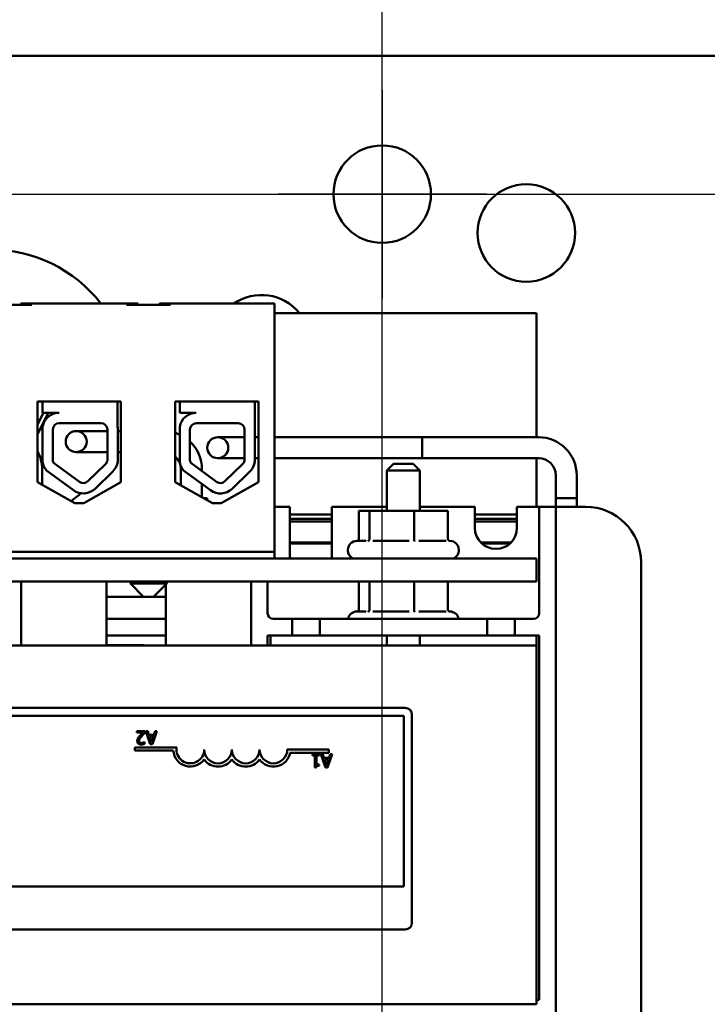
# Model space of a CAD drawing. Units: inches. Extents: x 1 to 43, y 0.5 to 33.5.
# Drawn here: x 12.6 to 15.7, y 23.2 to 27.6 of the extents above; entities that cross this region are included whole.
import ezdxf

# ---------------------------------------------------------------- set-up
doc = ezdxf.new("R2010")
doc.units = ezdxf.units.IN
doc.header["$LTSCALE"] = 2
doc.header["$MEASUREMENT"] = 0
for name, color, linetype, lineweight in [('Center Mark (ANSI)', 7, 'Continuous', 25), ('Dimension (ANSI)', 7, 'Continuous', 25), ('Visible (ANSI)', 7, 'Continuous', 50)]:
    doc.layers.add(name, color=color, linetype=linetype, lineweight=lineweight)
doc.styles.add('Note Text (ANSI)', font='tahoma.ttf')
doc.dimstyles.new('Default (ANSI)', dxfattribs={"dimscale": 2, "dimtxt": 0.12, "dimasz": 0.098425, "dimexe": 0.125, "dimexo": 0.0625, "dimgap": 0.031496, "dimtad": 0, "dimtih": 1, "dimtoh": 1, "dimrnd": 1e-08, "dimzin": 0, "dimdsep": 46, "dimtxsty": 'Note Text (ANSI)', "dimcen": 0.09, "dimdle": 0.393701, "dimclrd": 256, "dimclre": 256, "dimclrt": 256, "dimadec": 0, "dimazin": 1, "dimtfac": 1, "dimtofl": 0, "dimtmove": 0, "dimatfit": 3, "dimfxl": 1, "dimtolj": 1, "dimtzin": 4, "dimlwd": -1, "dimlwe": -1, "dimarcsym": 0})

# ---------------------------------------------------------------- blocks, each defined once
blk = doc.blocks.new('*D26')
at = {"layer": 'Defpoints', "color": 0, "transparency": 16777216}
for p in [(18.0754, 29.0335), (7.3254, 27.2798), (18.0754, 27.2798)]:
    blk.add_point(p, dxfattribs=at)
at = {"layer": 'Dimension (ANSI)', "transparency": 16777216}
for p, q in [((7.3254, 27.4048), (7.3254, 29.2835)), ((18.0754, 27.4048), (18.0754, 29.2835)), ((7.5222, 29.0335), (12.2538, 29.0335)), ((17.8785, 29.0335), (13.1469, 29.0335))]:
    blk.add_line(p, q, dxfattribs=at)
for points in [[(7.5222, 29.0663), (7.5222, 29.0007), (7.3254, 29.0335)], [(17.8785, 29.0663), (17.8785, 29.0007), (18.0754, 29.0335)]]:
    blk.add_solid(points, dxfattribs=at)
at = {"layer": 'Dimension (ANSI)', "transparency": 16777216, "insert": (12.3168, 29.1584), "char_height": 0.24, "attachment_point": 1, "style": 'Note Text (ANSI)'}
blk.add_mtext('\\A1;10.75', dxfattribs=at)
blk = doc.blocks.new('*D29')
at = {"layer": 'Defpoints', "color": 0, "transparency": 16777216}
for p in [(11.2004, 26.8399), (11.6704, 18.9649), (20.1837, 18.9649)]:
    blk.add_point(p, dxfattribs=at)
at = {"layer": 'Dimension (ANSI)', "transparency": 16777216}
for p, q in [((11.3254, 26.8399), (20.4337, 26.8399)), ((20.1837, 26.643), (20.1837, 23.0908)), ((20.1837, 19.1617), (20.1837, 22.7139)), ((11.7954, 18.9649), (20.4337, 18.9649))]:
    blk.add_line(p, q, dxfattribs=at)
for points in [[(20.1509, 26.643), (20.2165, 26.643), (20.1837, 26.8399)], [(20.1509, 19.1617), (20.2165, 19.1617), (20.1837, 18.9649)]]:
    blk.add_solid(points, dxfattribs=at)
at = {"layer": 'Dimension (ANSI)', "transparency": 16777216, "insert": (19.8774, 23.0279), "char_height": 0.24, "attachment_point": 1, "style": 'Note Text (ANSI)'}
blk.add_mtext('\\A1;7.88', dxfattribs=at)
blk = doc.blocks.new('*D37')
at = {"layer": 'Defpoints', "color": 0, "transparency": 16777216}
for p in [(14.2004, 28.195), (11.2004, 19.4349), (14.2004, 19.4349)]:
    blk.add_point(p, dxfattribs=at)
at = {"layer": 'Dimension (ANSI)', "transparency": 16777216}
for p, q in [((11.2004, 19.5599), (11.2004, 28.445)), ((14.2004, 19.5599), (14.2004, 28.445)), ((11.3972, 28.195), (12.3316, 28.195)), ((14.0035, 28.195), (13.0691, 28.195))]:
    blk.add_line(p, q, dxfattribs=at)
for points in [[(11.3972, 28.2278), (11.3972, 28.1622), (11.2004, 28.195)], [(14.0035, 28.2278), (14.0035, 28.1622), (14.2004, 28.195)]]:
    blk.add_solid(points, dxfattribs=at)
at = {"layer": 'Dimension (ANSI)', "transparency": 16777216, "insert": (12.3946, 28.32), "char_height": 0.24, "attachment_point": 1, "style": 'Note Text (ANSI)'}
blk.add_mtext('\\A1;3.00', dxfattribs=at)

msp = doc.modelspace()

# ---------------------------------------------------------------- linework, layer by layer
at = {"layer": 'Center Mark (ANSI)', "linetype": 'Continuous'}
for p, q in [((14.2004, 27.3099), (14.2004, 26.3699)), ((14.6704, 26.8399), (13.7304, 26.8399))]:
    msp.add_line(p, q, dxfattribs=at)
at = {"layer": 'Visible (ANSI)'}
for p, q in [((7.5422, 27.4649), (17.8586, 27.4649)), ((12.6199, 26.3401), (12.4219, 26.3401)), ((12.6199, 26.3461), (12.5699, 26.3461)), ((12.5699, 26.3461), (12.5699, 26.3401)), ((13.0469, 26.3461), (12.6199, 26.3461)), ((13.0969, 26.3461), (13.0469, 26.3461)), ((13.2449, 26.3401), (13.0469, 26.3401)), ((13.0969, 26.3461), (13.0969, 26.3401)), ((13.2449, 26.3461), (13.1949, 26.3461)), ((13.1949, 26.3461), (13.1949, 26.3401)), ((13.7139, 26.3461), (13.2449, 26.3461)), ((13.7139, 25.2261), (13.7139, 26.3461)), ((14.8959, 26.3031), (13.7139, 26.3031)), ((14.8959, 25.743), (14.8959, 26.3031)), ((12.6453, 25.9044), (13.0215, 25.9044)), ((12.6453, 25.5404), (12.6453, 25.9044)), ((12.6679, 25.8535), (12.6679, 25.9044)), ((13.0063, 25.9044), (13.0063, 25.7906)), ((13.0215, 25.9044), (13.0215, 25.5404)), ((13.2664, 25.9041), (13.6414, 25.9041)), ((13.2664, 25.5401), (13.2664, 25.9041)), ((13.2866, 25.8531), (13.2866, 25.9041)), ((13.625, 25.9041), (13.625, 25.7902)), ((13.6414, 25.9041), (13.6414, 25.5401)), ((12.6714, 25.8535), (12.6453, 25.8004)), ((12.6453, 25.755), (12.6937, 25.8535)), ((12.7425, 25.8535), (12.6679, 25.8535)), ((13.3612, 25.8531), (13.2866, 25.8531)), ((12.6679, 25.631), (12.6679, 25.7896)), ((12.7135, 25.6426), (12.7141, 25.778)), ((12.7425, 25.8064), (12.9317, 25.8064)), ((13.2866, 25.6307), (13.2866, 25.7893)), ((13.3322, 25.6423), (13.3328, 25.7777)), ((13.3612, 25.8061), (13.5504, 25.8061)), ((12.9444, 25.7705), (12.8194, 25.7705)), ((12.9607, 25.7705), (12.9444, 25.7705)), ((12.9607, 25.7774), (12.9607, 25.6426)), ((13.0074, 25.7774), (13.0074, 25.6426)), ((13.0215, 25.7705), (13.0074, 25.7705)), ((13.5794, 25.743), (13.4584, 25.743)), ((13.5794, 25.7771), (13.5794, 25.6423)), ((13.6261, 25.7771), (13.6261, 25.6423)), ((13.6414, 25.743), (13.6261, 25.743)), ((13.6414, 25.743), (13.6261, 25.743)), ((14.9058, 25.743), (13.7139, 25.743)), ((14.3808, 25.743), (13.7139, 25.743)), ((14.3808, 25.743), (14.3808, 25.6482)), ((12.8194, 25.6757), (12.9444, 25.6757)), ((12.9607, 25.6757), (12.9444, 25.6757)), ((13.0215, 25.6757), (13.0074, 25.6757)), ((13.4584, 25.6482), (13.5794, 25.6482)), ((13.6414, 25.6482), (13.6261, 25.6482)), ((13.6414, 25.6482), (13.6261, 25.6482)), ((14.9058, 25.6482), (13.7139, 25.6482)), ((14.3808, 25.6482), (13.7139, 25.6482)), ((14.8959, 25.4286), (14.8959, 25.6482)), ((12.8345, 25.5416), (12.7178, 25.6274)), ((12.9519, 25.6218), (12.8719, 25.5441)), ((13.4532, 25.5413), (13.3365, 25.6271)), ((13.5706, 25.6215), (13.4906, 25.5438)), ((14.2519, 25.6231), (14.2219, 25.5931)), ((14.2519, 25.6231), (14.3399, 25.6231)), ((14.3399, 25.6231), (14.3699, 25.5931)), ((12.6657, 25.5981), (12.6657, 25.5289)), ((12.8068, 25.5039), (12.6854, 25.5932)), ((12.9844, 25.5883), (12.9044, 25.5106)), ((13.292, 25.5981), (13.292, 25.5256)), ((13.4255, 25.5036), (13.3041, 25.5929)), ((13.3868, 25.5981), (13.3868, 25.5901)), ((13.6031, 25.588), (13.5231, 25.5103)), ((14.3699, 25.5931), (14.2219, 25.5931)), ((14.2219, 25.4111), (14.2219, 25.5931)), ((14.3699, 25.4111), (14.3699, 25.5931)), ((14.9834, 25.4286), (14.9834, 25.5706)), ((15.0782, 25.4286), (15.0782, 25.5706)), ((12.8134, 25.4451), (12.6453, 25.5404)), ((13.0215, 25.5404), (12.8534, 25.4451)), ((13.4339, 25.4451), (13.2664, 25.5401)), ((13.3868, 25.5321), (13.3868, 25.4718)), ((13.6414, 25.5401), (13.4739, 25.4451)), ((13.3934, 25.4681), (13.4101, 25.4681)), ((13.4101, 25.4681), (13.4101, 25.4586)), ((14.9834, 25.4681), (15.0782, 25.4681)), ((14.9834, 25.4681), (14.9834, 25.4286)), ((15.0782, 25.4681), (15.0782, 25.4286)), ((12.8534, 25.4451), (12.8134, 25.4451)), ((13.4739, 25.4451), (13.4339, 25.4451)), ((13.7834, 25.4286), (13.7139, 25.4286)), ((13.7834, 25.2136), (13.7834, 25.4286)), ((14.2219, 25.4286), (13.9734, 25.4286)), ((13.9734, 25.4286), (13.9734, 25.2136)), ((14.6184, 25.4286), (14.3699, 25.4286)), ((14.6184, 25.3336), (14.6184, 25.4286)), ((14.9084, 25.4286), (14.8084, 25.4286)), ((14.8084, 25.4286), (14.8084, 25.3336)), ((14.9834, 25.4286), (14.9084, 25.4286)), ((14.9084, 25.3536), (14.9084, 25.4286)), ((15.1184, 25.4286), (14.9834, 25.4286)), ((14.9834, 25.4286), (14.9834, 25.3536)), ((13.9734, 25.3943), (13.7834, 25.3943)), ((14.0948, 25.2843), (14.0948, 25.4111)), ((14.1429, 25.4111), (14.0948, 25.4111)), ((14.1429, 25.2843), (14.1429, 25.4111)), ((14.344, 25.4111), (14.1429, 25.4111)), ((14.344, 25.2843), (14.344, 25.4111)), ((14.497, 25.4111), (14.344, 25.4111)), ((14.497, 25.2843), (14.497, 25.4111)), ((14.8084, 25.3943), (14.6184, 25.3943)), ((13.7834, 25.3744), (13.9734, 25.3744)), ((13.9734, 25.3625), (13.7834, 25.3625)), ((14.6184, 25.3744), (14.8084, 25.3744)), ((14.8084, 25.3625), (14.6184, 25.3625)), ((14.9084, 24.9481), (14.9084, 25.3536)), ((14.9834, 22.6976), (14.9834, 25.3536)), ((13.7834, 25.2677), (13.9734, 25.2677)), ((13.9734, 25.2627), (13.7834, 25.2627)), ((14.0859, 25.2751), (14.1287, 25.2751)), ((14.1588, 25.2751), (14.3223, 25.2751)), ((14.3651, 25.2751), (14.4895, 25.2751)), ((14.503, 25.2751), (14.5059, 25.2751)), ((14.645, 25.2677), (14.7818, 25.2677)), ((14.7766, 25.2627), (14.6502, 25.2627)), ((10.0209, 25.2261), (13.7139, 25.2261)), ((13.7139, 25.2261), (13.7139, 25.1961)), ((14.0459, 25.2321), (14.0459, 25.2351)), ((14.5459, 25.2321), (14.5459, 25.2351)), ((14.8959, 25.1961), (8.8959, 25.1961)), ((14.8959, 25.1961), (14.8959, 25.0921)), ((15.3684, 22.8726), (15.3684, 25.1786)), ((8.8959, 25.0921), (14.8959, 25.0921)), ((12.5709, 24.8031), (12.5709, 25.0921)), ((12.9559, 24.8031), (12.9559, 25.0921)), ((13.0639, 25.0831), (13.0639, 25.0921)), ((13.0639, 25.0831), (13.2279, 25.0831)), ((13.1239, 25.0231), (13.0639, 25.0831)), ((13.1679, 25.0231), (13.2279, 25.0831)), ((13.2234, 25.0786), (13.2234, 24.8031)), ((13.2279, 25.0831), (13.2279, 25.0921)), ((13.6084, 25.0921), (13.6084, 24.8031)), ((13.6834, 25.0921), (13.6834, 24.9481)), ((14.0948, 24.9653), (14.0948, 25.0921)), ((14.1429, 24.9653), (14.1429, 25.0921)), ((14.344, 24.9653), (14.344, 25.0921)), ((14.497, 24.9653), (14.497, 25.0921)), ((13.1239, 25.0231), (12.9559, 25.0231)), ((13.1679, 25.0231), (13.1239, 25.0231)), ((13.2234, 25.0231), (13.1679, 25.0231)), ((14.0859, 24.9561), (14.1287, 24.9561)), ((14.1588, 24.9561), (14.3223, 24.9561)), ((14.3651, 24.9561), (14.4895, 24.9561)), ((14.503, 24.9561), (14.5059, 24.9561)), ((12.9559, 24.9231), (13.2234, 24.9231)), ((13.7934, 24.9231), (13.7084, 24.9231)), ((13.9184, 24.9231), (13.7934, 24.9231)), ((13.7934, 24.9231), (13.7934, 24.8481)), ((13.9184, 24.8481), (13.9184, 24.9231)), ((13.9184, 24.9231), (14.6734, 24.9231)), ((14.7984, 24.9231), (14.6734, 24.9231)), ((14.6734, 24.9231), (14.6734, 24.8481)), ((14.8834, 24.9231), (14.7984, 24.9231)), ((14.7984, 24.8481), (14.7984, 24.9231)), ((13.2234, 24.8481), (12.9559, 24.8481)), ((13.6834, 24.8031), (13.6834, 24.8481)), ((13.6834, 24.8481), (13.6959, 24.8481)), ((13.7934, 24.8481), (13.6959, 24.8481)), ((13.6959, 24.8481), (13.6959, 24.8031)), ((13.7934, 24.8481), (13.9184, 24.8481)), ((14.6734, 24.8481), (13.9184, 24.8481)), ((14.2219, 24.8031), (14.2219, 24.8481)), ((14.3699, 24.8031), (14.3699, 24.8481)), ((14.6734, 24.8481), (14.7984, 24.8481)), ((14.8959, 24.8481), (14.7984, 24.8481)), ((14.8959, 24.8481), (14.8959, 24.8031)), ((14.8959, 24.8481), (14.9084, 24.8481)), ((14.9084, 24.8481), (14.9084, 23.2031)), ((14.8959, 24.8031), (8.8959, 24.8031)), ((13.0831, 24.8037), (12.9559, 24.8037)), ((13.0831, 24.8037), (13.1241, 24.8037)), ((13.1241, 24.8031), (13.1241, 24.8037)), ((14.8959, 23.1831), (14.8959, 24.8031)), ((9.3646, 24.5208), (14.3046, 24.5208)), ((14.3346, 24.4908), (14.3346, 23.5508)), ((9.3706, 24.4848), (14.2986, 24.4848)), ((14.2986, 24.4848), (14.2986, 23.7148)), ((13.1297, 24.4167), (13.0927, 24.4167)), ((13.0927, 24.4167), (13.0927, 24.4098)), ((13.0927, 24.4098), (13.1221, 24.4098)), ((13.1297, 24.4082), (13.1297, 24.4167)), ((13.1421, 24.4167), (13.1336, 24.4167)), ((13.1336, 24.4167), (13.1539, 24.3567)), ((13.1475, 24.3999), (13.1421, 24.4167)), ((13.1704, 24.3999), (13.1475, 24.3999)), ((13.1637, 24.3567), (13.1839, 24.4167)), ((13.1759, 24.4167), (13.1704, 24.3999)), ((13.1839, 24.4167), (13.1759, 24.4167)), ((13.1284, 24.3676), (13.128, 24.3676)), ((13.1284, 24.359), (13.1284, 24.3676)), ((13.1497, 24.3931), (13.1682, 24.3931)), ((13.159, 24.3649), (13.1497, 24.3931)), ((13.1539, 24.3567), (13.1637, 24.3567)), ((13.1682, 24.3931), (13.159, 24.3649)), ((13.0846, 24.328), (13.0846, 24.3427)), ((13.0846, 24.3427), (13.2729, 24.3427)), ((13.2576, 24.328), (13.0846, 24.328)), ((13.7721, 24.3333), (13.9596, 24.3333)), ((13.9596, 24.3186), (13.7854, 24.3186)), ((13.9152, 24.3122), (13.8859, 24.3122)), ((13.8859, 24.3122), (13.8859, 24.3061)), ((13.9152, 24.3061), (13.9152, 24.3122)), ((13.9323, 24.3122), (13.9239, 24.3122)), ((13.9239, 24.3122), (13.9441, 24.2522)), ((13.9377, 24.2954), (13.9323, 24.3122)), ((13.9539, 24.2522), (13.9741, 24.3122)), ((13.9596, 24.3333), (13.9596, 24.3186)), ((13.9661, 24.3122), (13.9606, 24.2954)), ((13.9741, 24.3122), (13.9661, 24.3122)), ((13.8859, 24.3061), (13.8965, 24.3061)), ((13.8965, 24.3061), (13.8965, 24.252)), ((13.9043, 24.2659), (13.9043, 24.3061)), ((13.9043, 24.3061), (13.9152, 24.3061)), ((13.9606, 24.2954), (13.9377, 24.2954)), ((13.9492, 24.2604), (13.9399, 24.2886)), ((13.9399, 24.2886), (13.9584, 24.2886)), ((13.9584, 24.2886), (13.9492, 24.2604)), ((13.8965, 24.252), (13.9028, 24.252)), ((13.9152, 24.2659), (13.9043, 24.2659)), ((13.9152, 24.2604), (13.9152, 24.2659)), ((13.9441, 24.2522), (13.9539, 24.2522)), ((14.2986, 23.7148), (9.3706, 23.7148)), ((14.3046, 23.5208), (9.3646, 23.5208)), ((14.9084, 23.2031), (14.8959, 23.2031)), ((8.8959, 23.1831), (14.8959, 23.1831))]:
    msp.add_line(p, q, dxfattribs=at)
for centre, radius in [((14.2004, 26.8399), 0.22), ((14.8504, 26.6649), 0.22), ((12.8194, 25.7231), 0.0474), ((13.4584, 25.6956), 0.0474)]:
    msp.add_circle(centre, radius, dxfattribs=at)
for centre, radius, start, end in [((12.4354, 25.9649), 0.625, 37.5865, 143.1044), ((13.6554, 26.1649), 0.22, 38.9243, 124.5383), ((13.6554, 26.1649), 0.1512, 66.0683, 67.2283), ((12.7425, 25.778), 0.0755, 90, 171.1391), ((13.3612, 25.7777), 0.0755, 90, 171.1391), ((12.7425, 25.778), 0.0284, 90, 180), ((12.9317, 25.7774), 0.029, 0, 90), ((12.9317, 25.7774), 0.0757, 0, 9.9958), ((13.3612, 25.7777), 0.0284, 90, 180), ((13.5504, 25.7771), 0.029, 0, 90), ((13.5504, 25.7771), 0.0757, 0, 9.9958), ((13.2144, 25.5981), 0.1724, 65.2349, 72.443), ((14.9058, 25.5706), 0.1724, 0, 90), ((13.2144, 25.5981), 0.1724, 0, 46.7473), ((12.4933, 25.5981), 0.1724, 0, 28.1318), ((13.2144, 25.5981), 0.0776, 0, 47.9199), ((14.9058, 25.5706), 0.0776, 0, 90), ((12.7425, 25.6426), 0.0755, 188.8609, 220.8797), ((12.7425, 25.6426), 0.029, 180, 211.6263), ((12.9317, 25.6426), 0.029, 314.1477, 0), ((12.9317, 25.6426), 0.0757, 314.1477, 0), ((13.3612, 25.6423), 0.0755, 188.8609, 220.8797), ((13.3612, 25.6423), 0.029, 180, 211.6263), ((13.5504, 25.6423), 0.029, 314.1477, 0), ((13.5504, 25.6423), 0.0757, 314.1477, 0), ((12.8517, 25.5649), 0.029, 233.6543, 314.1477), ((13.4704, 25.5646), 0.029, 233.6543, 314.1477), ((12.4354, 25.9649), 0.625, 305.2894, 310.5365), ((12.8517, 25.5649), 0.0757, 233.6543, 314.1477), ((13.4704, 25.5646), 0.0757, 233.6543, 314.1477), ((15.1184, 25.1786), 0.25, 0, 90), ((14.7134, 25.3336), 0.095, 180, 0), ((14.0859, 25.2351), 0.04, 90, 180), ((14.5059, 25.2351), 0.04, 0, 90), ((13.8784, 25.2136), 0.095, 180, 190.6151), ((13.8784, 25.2136), 0.095, 349.3849, 0), ((14.0859, 25.2321), 0.04, 180, 244.1581), ((14.5059, 25.2321), 0.04, 295.8419, 0), ((13.7084, 24.9481), 0.025, 180, 270), ((14.0859, 24.9161), 0.04, 90, 169.9213), ((14.5059, 24.9161), 0.04, 10.0787, 90), ((14.8834, 24.9481), 0.025, 270, 0), ((14.3046, 24.4908), 0.03, 0, 90), ((13.3346, 24.3333), 0.0772, 183.8949, 324.0575), ((13.3346, 24.3333), 0.0625, 171.2996, 0), ((13.4596, 24.3333), 0.0625, 180, 0), ((13.5846, 24.3333), 0.0625, 180, 0), ((13.7096, 24.3333), 0.0625, 180, 0), ((13.7096, 24.3333), 0.0772, 215.9425, 349.0242), ((13.4596, 24.3333), 0.0772, 215.9425, 324.0575), ((13.5846, 24.3333), 0.0772, 215.9425, 324.0575), ((14.3046, 23.5508), 0.03, 270, 0)]:
    msp.add_arc(centre, radius, start, end, dxfattribs=at)
for points, knots in [([(14.0888, 25.2751), (14.089, 25.2752), (14.0892, 25.2753), (14.0905, 25.2761), (14.0914, 25.2768), (14.0931, 25.2787), (14.0938, 25.2798), (14.0946, 25.2821), (14.0948, 25.2832), (14.0948, 25.2843)], [0.00787835, 0.00787835, 0.00787835, 0.00787835, 0.00966157, 0.00966157, 0.01931102, 0.01931102, 0.02906001, 0.02906001, 0.03785606, 0.03785606, 0.03785606, 0.03785606]), ([(14.1362, 25.274), (14.1362, 25.274), (14.1362, 25.274), (14.1371, 25.2743), (14.138, 25.2748), (14.1396, 25.2761), (14.1403, 25.2768), (14.1416, 25.2787), (14.1421, 25.2798), (14.1427, 25.2821), (14.1429, 25.2832), (14.1429, 25.2843)], [-0.0001784, -0.0001784, -0.0001784, -0.0001784, 0, 0, 0.00966157, 0.00966157, 0.01931102, 0.01931102, 0.02906001, 0.02906001, 0.03785606, 0.03785606, 0.03785606, 0.03785606]), ([(14.344, 25.2843), (14.344, 25.2832), (14.344, 25.2821), (14.3442, 25.2798), (14.3444, 25.2787), (14.3448, 25.2768), (14.345, 25.2761), (14.3455, 25.2748), (14.3458, 25.2743), (14.3461, 25.274), (14.3461, 25.274), (14.3461, 25.274)], [0, 0, 0, 0, 0.00875566, 0.00875566, 0.01845989, 0.01845989, 0.02806504, 0.02806504, 0.03768225, 0.03768225, 0.03785984, 0.03785984, 0.03785984, 0.03785984]), ([(14.497, 25.2843), (14.497, 25.2832), (14.4972, 25.2821), (14.498, 25.2798), (14.4987, 25.2787), (14.5004, 25.2768), (14.5013, 25.2761), (14.5034, 25.2748), (14.5046, 25.2743), (14.5058, 25.274), (14.5058, 25.274), (14.5058, 25.274)], [0, 0, 0, 0, 0.00875566, 0.00875566, 0.01845989, 0.01845989, 0.02806504, 0.02806504, 0.03768225, 0.03768225, 0.03785984, 0.03785984, 0.03785984, 0.03785984]), ([(14.0888, 24.9561), (14.089, 24.9562), (14.0892, 24.9563), (14.0905, 24.9571), (14.0914, 24.9578), (14.0931, 24.9597), (14.0938, 24.9608), (14.0946, 24.9631), (14.0948, 24.9642), (14.0948, 24.9653)], [0.00787835, 0.00787835, 0.00787835, 0.00787835, 0.00966157, 0.00966157, 0.01931102, 0.01931102, 0.02906001, 0.02906001, 0.03785606, 0.03785606, 0.03785606, 0.03785606]), ([(14.1362, 24.955), (14.1362, 24.955), (14.1362, 24.955), (14.1371, 24.9553), (14.138, 24.9558), (14.1396, 24.9571), (14.1403, 24.9578), (14.1416, 24.9597), (14.1421, 24.9608), (14.1427, 24.9631), (14.1429, 24.9642), (14.1429, 24.9653)], [-0.0001784, -0.0001784, -0.0001784, -0.0001784, 0, 0, 0.00966157, 0.00966157, 0.01931102, 0.01931102, 0.02906001, 0.02906001, 0.03785606, 0.03785606, 0.03785606, 0.03785606]), ([(14.344, 24.9653), (14.344, 24.9642), (14.344, 24.9631), (14.3442, 24.9608), (14.3444, 24.9597), (14.3448, 24.9578), (14.345, 24.9571), (14.3455, 24.9558), (14.3458, 24.9553), (14.3461, 24.955), (14.3461, 24.955), (14.3461, 24.955)], [0, 0, 0, 0, 0.00875566, 0.00875566, 0.01845989, 0.01845989, 0.02806504, 0.02806504, 0.03768225, 0.03768225, 0.03785984, 0.03785984, 0.03785984, 0.03785984]), ([(14.497, 24.9653), (14.497, 24.9642), (14.4972, 24.9631), (14.498, 24.9608), (14.4987, 24.9597), (14.5004, 24.9578), (14.5013, 24.9571), (14.5034, 24.9558), (14.5046, 24.9553), (14.5058, 24.955), (14.5058, 24.955), (14.5058, 24.955)], [0, 0, 0, 0, 0.00875566, 0.00875566, 0.01845989, 0.01845989, 0.02806504, 0.02806504, 0.03768225, 0.03768225, 0.03785984, 0.03785984, 0.03785984, 0.03785984]), ([(13.1221, 24.4098), (13.1198, 24.4076), (13.1169, 24.4049), (13.1126, 24.4008), (13.11, 24.3983), (13.1063, 24.3942)], [-0.0877772, -0.0877772, -0.0877772, -0.0877772, -0.0421983, -0.0421983, 0, 0, 0, 0]), ([(13.1152, 24.3938), (13.1174, 24.3962), (13.1197, 24.3986), (13.1236, 24.4024), (13.1261, 24.4049), (13.1297, 24.4082)], [-0.098225, -0.098225, -0.098225, -0.098225, -0.03715726, -0.03715726, 0, 0, 0, 0]), ([(13.0983, 24.3839), (13.0973, 24.3822), (13.0965, 24.3804), (13.0957, 24.3774), (13.0951, 24.3752), (13.0951, 24.3719)], [-0.07215234, -0.07215234, -0.07215234, -0.07215234, -0.02522384, -0.02522384, 0, 0, 0, 0]), ([(13.0951, 24.3719), (13.0951, 24.3706), (13.0952, 24.3694), (13.0957, 24.3669), (13.096, 24.3658), (13.0973, 24.363), (13.0983, 24.3614), (13.1008, 24.359), (13.1024, 24.3578), (13.1074, 24.3558), (13.1102, 24.3554), (13.113, 24.3554)], [-0.0959954, -0.0959954, -0.0959954, -0.0959954, -0.07980065, -0.07980065, -0.06487587, -0.06487587, -0.04062092, -0.04062092, -0.02135969, -0.02135969, 0, 0, 0, 0]), ([(13.1063, 24.3942), (13.1047, 24.3926), (13.1033, 24.3909), (13.1012, 24.3884), (13.0997, 24.3865), (13.0983, 24.3839)], [-0.07398698, -0.07398698, -0.07398698, -0.07398698, -0.02226792, -0.02226792, 0, 0, 0, 0]), ([(13.1033, 24.3724), (13.1033, 24.374), (13.1035, 24.3756), (13.1044, 24.3787), (13.105, 24.3802), (13.1078, 24.3854), (13.1116, 24.3899), (13.1152, 24.3938)], [-0.07149243, -0.07149243, -0.07149243, -0.07149243, -0.05605175, -0.05605175, -0.04006474, -0.04006474, 0, 0, 0, 0]), ([(13.1063, 24.3648), (13.1058, 24.3652), (13.1054, 24.3657), (13.1046, 24.3668), (13.1043, 24.3673), (13.1038, 24.3687), (13.1033, 24.3701), (13.1033, 24.3724)], [-0.04464707, -0.04464707, -0.04464707, -0.04464707, -0.03129217, -0.03129217, -0.01729254, -0.01729254, 0, 0, 0, 0]), ([(13.1136, 24.3624), (13.1117, 24.3624), (13.1103, 24.3627), (13.1083, 24.3634), (13.1072, 24.364), (13.1063, 24.3648)], [-0.0167019, -0.0167019, -0.0167019, -0.0167019, -0.00937535, -0.00937535, 0, 0, 0, 0]), ([(13.113, 24.3554), (13.1159, 24.3554), (13.1187, 24.3559), (13.1226, 24.357), (13.126, 24.3579), (13.1284, 24.359)], [-0.0691937, -0.0691937, -0.0691937, -0.0691937, -0.02068373, -0.02068373, 0, 0, 0, 0]), ([(13.1221, 24.3643), (13.1208, 24.3637), (13.1194, 24.3633), (13.1172, 24.3628), (13.1157, 24.3624), (13.1136, 24.3624)], [-0.04725292, -0.04725292, -0.04725292, -0.04725292, -0.0155311, -0.0155311, 0, 0, 0, 0]), ([(13.128, 24.3676), (13.1272, 24.3671), (13.1262, 24.3664), (13.125, 24.3657), (13.1238, 24.365), (13.1221, 24.3643)], [-0.04016296, -0.04016296, -0.04016296, -0.04016296, -0.01380426, -0.01380426, 0, 0, 0, 0]), ([(13.9028, 24.252), (13.9028, 24.2528), (13.903, 24.2536), (13.9033, 24.2551), (13.9036, 24.2558), (13.9043, 24.257), (13.9048, 24.2576), (13.9057, 24.2584), (13.9064, 24.2589), (13.91, 24.2601), (13.9126, 24.2604), (13.9152, 24.2604)], [-0.1005438, -0.1005438, -0.1005438, -0.1005438, -0.0762723, -0.0762723, -0.0553229, -0.0553229, -0.032618, -0.032618, -0.0195337, -0.0195337, 0, 0, 0, 0])]:
    msp.add_open_spline(points, degree=3, knots=knots, dxfattribs=at)

# ---------------------------------------------------------------- dimensions: what is measured, and where the dimension line sits
at = {"layer": 'Dimension (ANSI)'}
for base, p1, p2, angle, override, picture, middle in [((18.0754, 29.0335), (7.3254, 27.2798), (18.0754, 27.2798), 180, {"dimgap": 0.031496, "dimtih": 0, "dimtoh": 0, "dimdec": 2, "dimtol": 0, "dimlim": 0, "dimtp": 0, "dimtm": 0, "dimtdec": 2, "dimatfit": 1}, '*D26', (12.7004, 29.0335)), ((14.2004, 28.195), (11.2004, 19.4349), (14.2004, 19.4349), 180, {"dimgap": 0.031496, "dimtih": 0, "dimtoh": 0, "dimdec": 2, "dimtol": 0, "dimlim": 0, "dimtp": 0, "dimtm": 0, "dimtdec": 2, "dimatfit": 1}, '*D37', (12.7004, 28.195)), ((20.1836984386, 18.9648744144), (11.200373304, 26.8398744144), (11.670373304, 18.9648744144), 90, {"dimgap": 0.031496, "dimdec": 2, "dimtol": 0, "dimlim": 0, "dimtp": 0, "dimtm": 0, "dimtdec": 2, "dimatfit": 1}, '*D29', (20.1836984386, 22.9023744144))]:
    dim = msp.add_linear_dim(base=base, p1=p1, p2=p2, angle=angle, dimstyle='Default (ANSI)', override=override, dxfattribs=at)
    dim.commit()
    dim.dimension.update_dxf_attribs({"geometry": picture, "text_midpoint": middle, "dimtype": 160})

doc.saveas('drawing.dxf')
